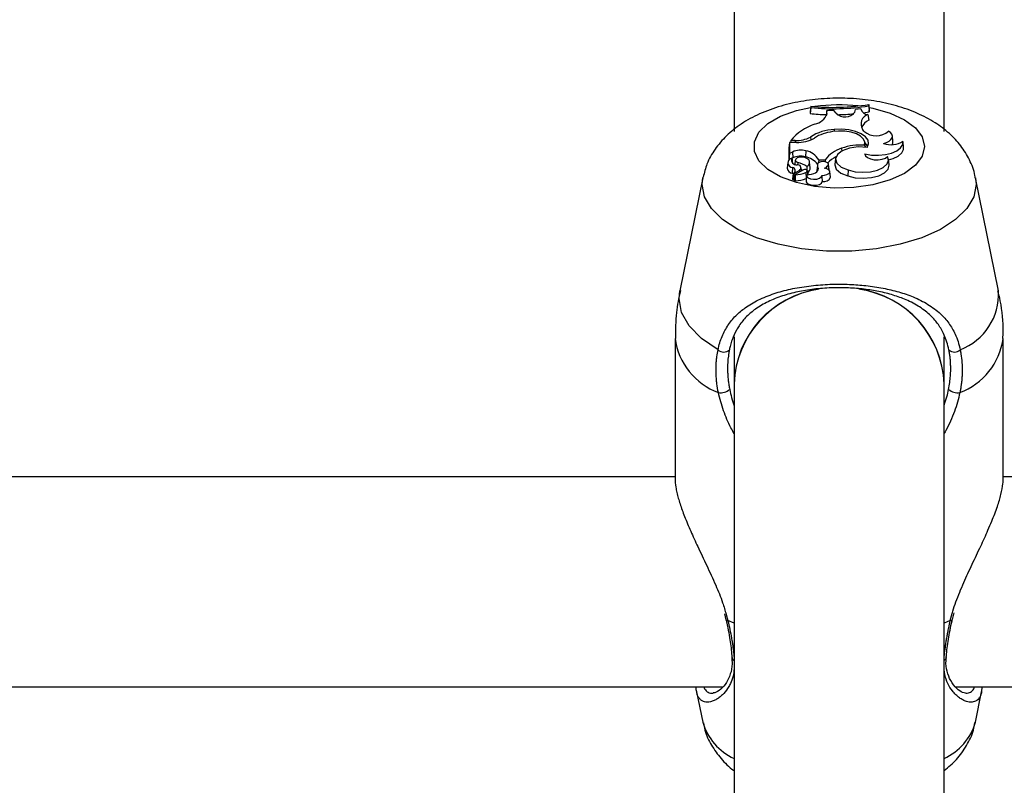
# Model space of a CAD drawing. Units: millimetres. Extents: x 0 to 42, y 0 to 29.8.
# Drawn here: x 13.7 to 13.9, y 22.9 to 23 of the extents above; entities that cross this region are included whole.
import ezdxf

# ---------------------------------------------------------------- set-up
doc = ezdxf.new("R2010")
doc.units = ezdxf.units.MM
doc.layers.add('LE_NORM', color=179, linetype='Continuous', lineweight=50)
doc.styles.add('SLDTEXTSTYLE0', font='TXT', dxfattribs={"width": 0.605})
doc.dimstyles.new('SLDDIMSTYLE3', dxfattribs={"dimtxt": 0.35, "dimasz": 0.3, "dimexe": 0, "dimexo": 0.0625, "dimgap": 0.08750000000000001, "dimtad": 1, "dimdec": 0, "dimlfac": 50, "dimrnd": 1e-09, "dimzin": 12, "dimdsep": 46, "dimtxsty": 'SLDTEXTSTYLE0', "dimsah": 1, "dimcen": 0.09, "dimadec": 0, "dimazin": 3, "dimtfac": 1, "dimtofl": 0, "dimtmove": 0, "dimatfit": 3, "dimfxl": 0, "dimfrac": 2, "dimtolj": 1, "dimtzin": 12, "dimarcsym": 0})

# ---------------------------------------------------------------- blocks, each defined once
blk = doc.blocks.new('_D_15')
at = {"layer": 'LE_NORM'}
for p, q in [((20.66001038404702, 24.07478724399725), (20.65992441043236, 28.61708518289791)), ((5.1203923052839, 22.21792955464908), (5.120271191860567, 28.61679105860759)), ((20.6599262853746, 28.51802518291565), (5.120273066802807, 28.51773105862533))]:
    blk.add_line(p, q, dxfattribs=at)
for points in [[(5.120273066802807, 28.51773105862533), (5.420274959483008, 28.41773673684506), (5.420271174015133, 28.61773673680923)], [(20.6599262853746, 28.51802518291565), (20.3599243926944, 28.61801950469593), (20.35992817816227, 28.41801950473175)]]:
    blk.add_solid(points, dxfattribs=at)
at = {"layer": 'LE_NORM', "insert": (12.56123699114795, 28.96904558199279), "char_height": 0.35, "attachment_point": 1, "rotation": 0.001084456664205305, "style": 'SLDTEXTSTYLE0'}
blk.add_mtext('777', dxfattribs=at)
blk = doc.blocks.new('_D_16')
at = {"layer": 'LE_NORM'}
for p, q in [((8.121385155439548, 22.22603827893067), (8.121385155439548, 27.89995170582937)), ((17.66204461820237, 24.07472986262915), (17.66204461820237, 27.89995170582937)), ((17.66204461820237, 27.80089170582937), (8.121385155439548, 27.80089170582937))]:
    blk.add_line(p, q, dxfattribs=at)
for points in [[(8.121385155439548, 27.80089170582937), (8.421385155439548, 27.70089170582937), (8.421385155439548, 27.90089170582937)], [(17.66204461820237, 27.80089170582937), (17.36204461820236, 27.90089170582937), (17.36204461820236, 27.70089170582937)]]:
    blk.add_solid(points, dxfattribs=at)
at = {"layer": 'LE_NORM', "insert": (12.56286074133877, 28.25206539146649), "char_height": 0.35, "attachment_point": 1, "style": 'SLDTEXTSTYLE0'}
blk.add_mtext('477', dxfattribs=at)

msp = doc.modelspace()

# ---------------------------------------------------------------- linework, layer by layer
at = {"color": 7, "linetype": 'Continuous', "lineweight": 25}
for p, q in [((13.83815265632518, 23.09314675610877), (13.83815265632518, 23.01968432300298)), ((13.87015265632518, 23.0196941177188), (13.87015265632519, 23.09312053393944)), ((13.84983169817458, 23.02352351806593), (13.84974420951105, 23.02270358684152)), ((13.84983169817458, 23.02352351806593), (13.84983169817458, 23.02331378412275)), ((13.85866092606712, 23.02357575547643), (13.85866092606712, 23.02378258427477)), ((13.85866092606712, 23.02378258427477), (13.85874841473064, 23.02296965287775)), ((13.85866092606712, 23.02357575547643), (13.85874841473064, 23.02267262203409)), ((13.84983169817458, 23.02331378412275), (13.84974420951105, 23.02240655599785)), ((13.84974420951105, 23.02270358684152), (13.84974420951105, 23.02240655599785)), ((13.85226526529905, 23.02286904246781), (13.85217879617641, 23.02204475253152)), ((13.85225964181738, 23.02243343184786), (13.85226526529905, 23.02286904246781)), ((13.85335348732661, 23.02285437025857), (13.85226526529905, 23.02286904246781)), ((13.85367956516623, 23.02244301978618), (13.85335348732661, 23.02285437025857)), ((13.85655706725132, 23.02263470236628), (13.8566635540407, 23.02302200537828)), ((13.85743891000124, 23.02310927540158), (13.8566635540407, 23.02302200537828)), ((13.85743891000124, 23.02310927540158), (13.85744983284642, 23.02301060758569)), ((13.85783605111471, 23.02253369301438), (13.85874841473064, 23.02267262203409)), ((13.85852575693172, 23.02225506983213), (13.85866743824683, 23.02139780115536)), ((13.85874841473064, 23.02267262203409), (13.85874841473064, 23.02296965287775)), ((13.85339462328976, 23.01996363198812), (13.85339937196038, 23.01967925901974)), ((13.85793058443422, 23.01970867187991), (13.85770128266937, 23.02002960984438)), ((13.8623450262022, 23.01814367706471), (13.86225764256187, 23.01901413190811)), ((13.84659214934673, 23.01801088926319), (13.8465046606832, 23.01718108145458)), ((13.84766473502037, 23.01801088926321), (13.84659214934673, 23.01801088926319)), ((13.84659214934673, 23.01801088926319), (13.84659214934672, 23.01630280357339)), ((13.84677833740361, 23.01829294211542), (13.84673970165241, 23.01801088926319)), ((13.84744625297567, 23.01829294211542), (13.84677833740361, 23.01829294211542)), ((13.84979784259784, 23.01881474009107), (13.84982877738587, 23.01842349210752)), ((13.85802204081726, 23.01757958538268), (13.85804582008869, 23.01726734645692)), ((13.85814406798166, 23.01728856812627), (13.85807392630107, 23.01798727059922)), ((13.86397669116958, 23.0172314771781), (13.86388930752925, 23.01810193202149)), ((13.8465046606832, 23.01718108145458), (13.84650466068319, 23.0153805921134)), ((13.84659214934672, 23.01630280357339), (13.84655341919397, 23.01586966434968)), ((13.84705053554484, 23.01653498542474), (13.84659214934672, 23.01630280357339)), ((13.84705053554484, 23.01653498542474), (13.84711783408486, 23.0156349575296)), ((13.84907516388351, 23.01672915695917), (13.84903001969849, 23.0158199923534)), ((13.85453289663152, 23.01711299254085), (13.85456122920417, 23.01664103250259)), ((13.8580715769303, 23.01625264789607), (13.85808261742073, 23.01613690148325)), ((13.84631662703152, 23.01495861669942), (13.84622924339119, 23.01408816185602)), ((13.84695171599841, 23.01558683457029), (13.84696938749481, 23.01552214173799)), ((13.84711783408486, 23.0156349575296), (13.8469603591315, 23.0155551932907)), ((13.84702991777298, 23.0149259860906), (13.84698789388956, 23.01534459869042)), ((13.84747265330697, 23.01532360022415), (13.84740862359752, 23.01468578094236)), ((13.84784435997251, 23.01492684229902), (13.84782446239828, 23.01454693421754)), ((13.84974599262752, 23.01412697917721), (13.84965860898719, 23.01499743402061)), ((13.85084231424092, 23.01455349181201), (13.85075493060059, 23.01368303696861)), ((13.85104320081844, 23.01536885528095), (13.85100531325565, 23.01489440415611)), ((13.85104320081844, 23.01536885528095), (13.85201944262103, 23.01536885528095)), ((13.85201944262103, 23.01536885528095), (13.852041670371, 23.01505369264361)), ((13.85246360584763, 23.01451583837665), (13.85252520508224, 23.01385500830915)), ((13.85262356981332, 23.01383289826093), (13.85253618617299, 23.01470335310433)), ((13.85360319071127, 23.01552439353117), (13.85351580707094, 23.01465393868777)), ((13.86176645429803, 23.01458725468931), (13.8616790706577, 23.01545770953271)), ((13.8470661962851, 23.01420065853888), (13.84700883796544, 23.0132956178403)), ((13.84714382638497, 23.01321580156648), (13.84700883796544, 23.0132956178403)), ((13.84714757072467, 23.01325310006553), (13.84706018708434, 23.01238264522213)), ((13.84809941587658, 23.01375073403855), (13.84718275546587, 23.0132427713286)), ((13.84741718772966, 23.01309453824994), (13.84732980408933, 23.01222408340654)), ((13.84873770525748, 23.01383384290982), (13.8474306149849, 23.01310879777159)), ((13.84841798769471, 23.01365649504842), (13.84837109312936, 23.01412362598253)), ((13.84923376183406, 23.01431731070123), (13.849230127939, 23.01381295951788)), ((13.84938213277, 23.01308120544711), (13.84931897330836, 23.01371035592749)), ((13.85093732367674, 23.01408959737156), (13.85090935220363, 23.01380127467742)), ((13.85283850656373, 23.01269304325988), (13.8527511229234, 23.01356349810328)), ((13.85551131052907, 23.01380340286113), (13.85546388675862, 23.0128948909934)), ((13.83337878027513, 23.01261402927699), (13.82987950378096, 22.99538256085075)), ((13.84734713072815, 23.0123966792909), (13.84724272481668, 23.01233882328544)), ((13.84919352653941, 23.01298025242181), (13.84910614289908, 23.0121097975784)), ((13.85150565685498, 23.01287502557558), (13.85149509329162, 23.01298025242181)), ((13.87842580886934, 22.99538256085075), (13.87492653237516, 23.01261402927698)), ((13.82915265632832, 22.98814548851936), (13.82915265632832, 22.96675543721914)), ((13.83815265632518, 22.98837340349505), (13.83815265632518, 22.98122618967594)), ((13.87015265632518, 22.98122618967593), (13.87015265632518, 22.98840083287027)), ((13.879152656322, 22.96673006149578), (13.879152656322, 22.98814548851936)), ((13.83815265632519, 22.98122618967598), (13.83815265632518, 22.82178385084551)), ((13.87015265632518, 22.82177721063487), (13.87015265632519, 22.98122618967598)), ((13.82915265632832, 22.96705956852222), (13.67477951014913, 22.96705956852222)), ((14.03356061685872, 22.96705956852221), (13.879152656322, 22.96705956852222)), ((13.83666686773827, 22.9461455382754), (13.83690264671312, 22.94527532730542)), ((13.87143051192981, 22.94528053753516), (13.87165395066107, 22.94630055509235)), ((13.8713854461424, 22.9452774290837), (13.87138671932618, 22.94529073909772)), ((13.67592916748686, 22.93505956852222), (13.83643078377477, 22.93505956852222)), ((13.8718698575233, 22.93505956852222), (14.03240212935047, 22.93505956852221)), ((13.83244094836654, 22.93426492810356), (13.83337878031185, 22.9296467673334)), ((13.87492653233848, 22.9296467673334), (13.87586392017353, 22.93426274117386))]:
    msp.add_line(p, q, dxfattribs=at)
at = {"color": 8, "linetype": 'Continuous', "lineweight": 25}
for p, q in [((13.85225964181738, 23.02243343184786), (13.85223464210367, 23.02218414154508)), ((13.84744625297567, 23.01829294211542), (13.84744625297552, 23.0180108892632)), ((13.84809941587658, 23.01375073403855), (13.84811830406593, 23.01349026004338)), ((13.84908845110835, 23.01343380846572), (13.84914839242292, 23.01253065785067)), ((13.84931939744652, 23.01370168137306), (13.8493804009547, 23.01309342714891)), ((13.83693656227042, 22.94607821263988), (13.83721966613725, 22.94513019969963)), ((13.87108564651303, 22.94513019969963), (13.87137377885068, 22.94620401913593)), ((13.83815265632519, 22.94473099918993), (13.83721966613725, 22.94513019969963)), ((13.87108564651303, 22.94513019969963), (13.87015265632519, 22.94473099918996))]:
    msp.add_line(p, q, dxfattribs=at)
at = {"color": 8, "linetype": 'Continuous', "lineweight": 25, "flags": 128}
for points in [[(13.86715004988546, 23.01737546543958), (13.86679970345992, 23.01591115022328), (13.86576755144978, 23.01452577661932), (13.86410923743706, 23.01329403047728), (13.86191416155944, 23.01228231555048), (13.85930066092565, 23.01154517365253), (13.85640963003133, 23.01112234429393), (13.85339692510032, 23.01103662231485), (13.85042496183526, 23.01129262900937), (13.84765395954502, 23.01187656299033), (13.84523330368032, 23.01275694422567), (13.8432934924254, 23.01388631113511), (13.8419391015071, 23.01520377925623), (13.84124314649041, 23.01663832354162), (13.84124314649041, 23.01811260733753), (13.8419391015071, 23.01954715162292), (13.8432934924254, 23.02086461974405), (13.84523330368032, 23.02199398665348), (13.84765395954501, 23.02287436788882), (13.84976943991537, 23.02335308842847)], [(13.8587954096714, 23.02330613994151), (13.85930066092564, 23.02320575722662), (13.86191416155944, 23.02246861532867), (13.86410923743706, 23.02145690040188), (13.86576755144978, 23.02022515425983), (13.86679970345992, 23.01883978065587), (13.86715004988546, 23.01737546543958)], [(13.87492876698083, 23.01260296402333), (13.87502851191187, 23.01160720950631), (13.87467306079978, 23.00973325257198), (13.87361881192482, 23.00792311099349), (13.871901666468, 23.00623842697127), (13.86958009975835, 23.00473657039913), (13.86673316996577, 23.00346868520136), (13.86345782586982, 23.00247794768771), (13.85986560538534, 23.00179809623596), (13.85607883727255, 23.00145228237189), (13.8522264753778, 23.00145228237189), (13.84843970726501, 23.00179809623596), (13.84484748678053, 23.00247794768771), (13.84157214268458, 23.00346868520136), (13.83872521289199, 23.00473657039912), (13.83640364618235, 23.00623842697127), (13.83468650072552, 23.00792311099349), (13.83363225185057, 23.00973325257198), (13.83327680073848, 23.01160720950631), (13.83339072640155, 23.01267121460332)], [(13.83570799927849, 22.98640836077875), (13.83316897380601, 22.98813050729667), (13.83129557221342, 22.99004537930061), (13.83014722071606, 22.99209223509132), (13.82976034619843, 22.99420614630878), (13.82987950378096, 22.99538256085075)], [(13.83721966613725, 22.94513019969963), (13.83704262553879, 22.9451671788676), (13.83694045615481, 22.94523241352296), (13.83691936191486, 22.94528079592471)], [(13.87108564651303, 22.94513019969963), (13.87126268711149, 22.9451671788676), (13.87136485649547, 22.94523241352295), (13.8713854461424, 22.9452774290837)]]:
    msp.add_lwpolyline(points, dxfattribs=at)
at = {"color": 7, "linetype": 'Continuous', "lineweight": 25, "flags": 128}
for points in [[(13.85802204081726, 23.01757958538268), (13.8580649585456, 23.01805274245848), (13.85785950898694, 23.01851560693179), (13.85741927288536, 23.01893758227078), (13.85677335097911, 23.01929077482059), (13.855964440367, 23.01955183764551), (13.85504601212037, 23.01970351382159), (13.85407877670779, 23.01973577716358), (13.85312667087701, 23.01964649498164)], [(13.85844290301779, 23.01725626867537), (13.85864759418465, 23.01780014747443), (13.85855576358445, 23.01835131988463), (13.85817372857961, 23.01887186874261), (13.85752777075356, 23.01932598359104), (13.85666232790462, 23.01968242421076), (13.85563693700757, 23.01991666974958), (13.85452213844763, 23.02001260560125), (13.85339462328976, 23.01996363198812)], [(13.86092626462699, 23.01784373890566), (13.86138626160188, 23.01800286070231), (13.86176509944971, 23.01820674167731), (13.86204491345728, 23.01844576749259), (13.86221250854121, 23.01870866649813), (13.86225998148348, 23.01898304126491), (13.86218509362049, 23.01925595320576), (13.8619913764109, 23.01951453271545), (13.86168796490393, 23.01974658605779)], [(13.8580715769303, 23.01625264789607), (13.8590834421749, 23.01608196349681), (13.86015165420243, 23.01604789075956), (13.86120035931197, 23.0161528491883), (13.86215508898817, 23.01638938568843), (13.86294804790816, 23.01674070381089), (13.86352292808509, 23.01718185646732), (13.86383890729652, 23.01768151742213), (13.86387354786904, 23.01820420576735)], [(13.85850991318942, 23.01736765719612), (13.85845663813092, 23.017499463375), (13.8580723204493, 23.01800182573115)], [(13.8622170859596, 23.01767466665952), (13.86232415278469, 23.01790420664244), (13.8623450262022, 23.01814367706471)], [(13.85844290301779, 23.01725626867537), (13.85706922376384, 23.017308722311), (13.85574529916546, 23.0171222180709), (13.85463969998534, 23.0167205028981), (13.85389319836206, 23.016154725803), (13.85360084377814, 23.01549692523594), (13.8537998607366, 23.01483085667924), (13.85446490909304, 23.01424132834989), (13.85551131052907, 23.01380340286113)], [(13.8580715769303, 23.01625264789607), (13.85816327688448, 23.01595316432013), (13.85845630197766, 23.01568632147504), (13.85891633591056, 23.01548336944533), (13.85948950390421, 23.01536807603369), (13.86010868199934, 23.01535394330296), (13.8607013579732, 23.01544262634353), (13.86119812327827, 23.01562373944498), (13.86154080150821, 23.01587607237126)], [(13.86169143236129, 23.01533457086826), (13.86238993090518, 23.01554773892538), (13.86317074301748, 23.01593668580089), (13.86370844675298, 23.01641394886957), (13.86396335528856, 23.01694430231148), (13.86397669116958, 23.0172314771781)], [(13.84922642572005, 23.01557939128715), (13.84891905602232, 23.01571317634625), (13.84852581245127, 23.01577267137827), (13.84811746592347, 23.01574716923309), (13.84776750539123, 23.01564125945858), (13.84753891224687, 23.0154740023328), (13.84747282574233, 23.01527549864052), (13.84758113927612, 23.01508147252137), (13.84784435997251, 23.01492684229902)], [(13.85246360584763, 23.01451583837665), (13.852536978278, 23.01467417691397), (13.85247824641931, 23.01483396639732), (13.85229669623852, 23.0149699428576), (13.85202103224144, 23.01506060735124), (13.85169483906555, 23.01509162511152), (13.8513696904073, 23.01505809198756), (13.85109699481674, 23.01496530982895), (13.850919867603, 23.01482794822181)], [(13.85351580707094, 23.01465393868777), (13.85351251595741, 23.0146117022344), (13.85372272380225, 23.01393633688669), (13.85440155398607, 23.01333910375726), (13.85546388675862, 23.0128948909934)], [(13.85546388675862, 23.0128948909934), (13.85659128515848, 23.0126240868104), (13.85783501292328, 23.01253745454686), (13.85907241016928, 23.012643538117), (13.86018144134607, 23.01293187526476), (13.86105273072125, 23.01337402938043), (13.86160034931864, 23.01392639399806), (13.86177028947243, 23.01453449338615), (13.86176645429803, 23.01458725468931)], [(13.85551131052907, 23.01380340286113), (13.85658309629265, 23.01354268171922), (13.85776608633175, 23.01345249341562), (13.85894951992061, 23.01354128208058), (13.8600225948049, 23.0138007346289), (13.86088484137028, 23.01420655909565), (13.86145552938894, 23.01472075903878), (13.86168122661121, 23.01529519106146), (13.86154080150821, 23.01587607237126)], [(13.8474306149849, 23.01310879777159), (13.84742295812498, 23.01310407266256), (13.84741835641178, 23.01309848116378), (13.84741718720207, 23.01309248179793), (13.84741954637516, 23.0130865665342), (13.84742524047052, 23.01308122044512), (13.84743380255221, 23.01307688192891), (13.84744453049928, 23.01307390675922), (13.84745654458212, 23.01307253891049)], [(13.84858311275625, 23.01374809019344), (13.84841281549991, 23.01381975500724), (13.84840113580786, 23.01382436178492)], [(13.84922065920966, 23.01307713274815), (13.84921628338787, 23.01283806582768), (13.84941541689647, 23.01261967687994), (13.84978213369473, 23.01246136585469), (13.85025027373389, 23.01239169393374), (13.85073537901269, 23.01242323075587), (13.85114993079993, 23.01255028670527), (13.85141913904894, 23.01274993938557), (13.85149443540681, 23.01298616909131)], [(13.84922065920966, 23.01307713274815), (13.8496006945227, 23.01309852118235), (13.84996221870721, 23.01315962408687), (13.85028805914612, 23.01325753903684), (13.85056273822185, 23.01338761501302), (13.85077320851244, 23.01354367332801), (13.85090947255201, 23.0137183011176), (13.8509650577164, 23.01390320345636), (13.85093732367674, 23.01408959737156)], [(13.85075493060059, 23.01368303696861), (13.85075113245292, 23.01358738568671), (13.85075475045064, 23.01352654867205)], [(13.85149443540681, 23.01298616909131), (13.85191724948788, 23.01300227396444), (13.8522983321202, 23.01309319070021), (13.85258430547441, 23.01324618469044), (13.85273511357418, 23.01343982623351), (13.8527296328932, 23.01364699216935), (13.85256863110448, 23.0138386649909), (13.85227465955326, 23.01398799729476), (13.8518888945146, 23.01407407226774)], [(13.85262390436946, 23.0137923442916), (13.8526245752633, 23.01380407439193), (13.85262356981332, 23.01383289826093)], [(13.84910614289908, 23.0121097975784), (13.84911760720135, 23.01199281706223), (13.84930057277103, 23.01175338208586), (13.84966942479792, 23.01157214042946), (13.85015847184152, 23.01148137068886), (13.85068061608912, 23.01149723868278), (13.85114286521515, 23.01161691836907), (13.85146289403571, 23.01181909515431), (13.85158370637702, 23.01206776195898), (13.85158370637702, 23.01206776195898)]]:
    msp.add_lwpolyline(points, dxfattribs=at)
at = {"color": 7, "linetype": 'Continuous', "lineweight": 25}
for centre, radius, start, end in [((13.85325403548321, 23.05747080225954), 0.03411935662898869, 264.243274032829, 279.1180941344319), ((13.85325385331307, 23.05689363687879), 0.03375377989069651, 264.1810214332674, 279.2180188263937), ((13.85323823452143, 23.05616358664959), 0.03393737363432195, 264.0906372973386, 268.246050940316), ((13.8501462348899, 23.02295979183592), 0.002177967786297801, 277.0596173845279, 346.0145888887217), ((13.85503071598943, 23.02385389874787), 0.00195350658856911, 226.2388124802217, 321.3833547326667), ((13.8532763573618, 23.0563461775598), 0.03412022211273279, 271.0797989354954, 275.2768481553776), ((13.85858360588166, 23.0234472005003), 0.001193533422662014, 196.4471010990912, 267.2218626348832), ((13.85899398762731, 23.02081614971756), 0.001513185738897475, 108.025107285436, 211.3182130593398), ((13.85332987663674, 23.01267649563006), 0.008629434364198725, 109.7495409048146, 139.3944635954521), ((13.85951189774976, 23.01950650945224), 0.002071254730443976, 114.0607051738211, 159.2994754993074), ((13.85351558414633, 23.01338036539775), 0.006584377763212261, 91.0526334769071, 124.3766474680992), ((13.85387063502391, 23.01318153601231), 0.00650762453795369, 96.56451612279025, 122.3502344208522), ((13.85978788882816, 23.02184701399778), 0.002832328834162202, 229.0233290152959, 312.1329279405464), ((13.84757527366298, 23.02327134343385), 0.004980072893555391, 268.5154498320686, 296.5060590595097), ((13.84784294553466, 23.02316947914444), 0.005161667225829275, 268.0214261106327, 299.5481832902273), ((13.85730163977481, 23.00968761924931), 0.007924778048134113, 84.78433337361766, 110.4492758386901), ((13.86203912829914, 23.02097379911903), 0.003322008803740037, 250.4276318729522, 303.5182039697756), ((13.84829304351118, 23.01423183839681), 0.002616928023221622, 72.61027543611087, 118.346093532963), ((13.84858669175348, 23.01391865817693), 0.002852631842131407, 30.55542569081883, 80.14033268283377), ((13.85598750301185, 23.01233365587161), 0.004995792101321485, 106.927794547459, 142.587352484553), ((13.84705741161972, 23.01489774835298), 0.0006971451636981091, 98.72035993572563, 270.7219982262115), ((13.84655492487354, 23.01542479960169), 6.693870966914076e-05, 221.3317135093995, 299.320830858429), ((13.84764884887196, 23.01531651302325), 0.0007477084874334573, 158.8056064012286, 276.683357879853), ((13.84829223403904, 23.01347144670859), 0.002461705572369322, 72.56010973585278, 118.4940564388879), ((13.84787491340609, 23.01414343845627), 0.0004523473432535395, 299.7558728156155, 107.9016750204906), ((13.84688843106642, 23.01085953461318), 0.004178132583434962, 55.8518490573593, 76.77395899485626), ((13.84834886308873, 23.01268481549906), 0.003208318599358355, 38.36331512622316, 77.74226904020803), ((13.84895568496685, 23.01494675593415), 0.0006881337408654569, 293.8349249011316, 66.83115560364057), ((13.85164742106899, 23.01447576725086), 0.0008083102635538719, 154.1701407762412, 208.5385256253396), ((13.85152426733743, 23.01514314607665), 0.001129544946970399, 288.8328814083272, 326.264265035732), ((13.85572861647945, 23.01167737461326), 0.004609756243010034, 116.4626432396721, 135.8236138502257), ((13.84713940682664, 23.01420375369145), 0.0009174742239695723, 187.2378839028363, 261.8182660206455), ((13.84696542265965, 23.0137165550003), 0.0004944811014026396, 291.960875765977, 78.24093088265401), ((13.84716942315083, 23.01325649491958), 1.913341510953867e-05, 175.6273024529821, 314.1714601331395), ((13.84729793680642, 23.01765540602795), 0.004585610912711104, 271.982150091274, 292.9833511470882), ((13.84895697992341, 23.01345274960459), 0.0004396742958292678, 34.48379466980568, 119.9153972235302), ((13.848993344056, 23.01374929643021), 0.0003295117708696341, 286.775966587213, 351.6915670904751), ((13.84897672944337, 23.01412246128895), 0.000769276450838041, 298.6346215742213, 0.3364946601921832), ((13.84717393892398, 23.01245438577409), 0.0001344848981014849, 212.2386451686097, 300.7622425444616), ((13.84743125416696, 23.01226158734862), 0.0001081603620747389, 200.2882842248928, 285.1261649945908), ((13.84730092627086, 23.01688577483793), 0.004731257886890584, 271.920430640087, 292.9848807981485), ((13.85188509317456, 23.01303463862108), 0.001012760821442272, 252.6871309118799, 340.2880720818027), ((13.853235180109, 22.98069023624782), 0.01509204326016642, 98.10351104850389, 177.9648661885267), ((13.85313786392963, 22.98077776891738), 0.01499191542549418, 97.79742956098862, 178.2859795600511), ((13.8550719218912, 22.98069155983754), 0.01509020808777148, 2.030352732925762, 82.03070981853926), ((13.85496977364188, 22.98060004879152), 0.01519578819877537, 2.361535256128781, 81.55334752145588), ((13.83656955198302, 22.98731955828205), 0.001254015132570012, 226.604114444132, 313.7051455908717), ((13.87173576066732, 22.98731955828208), 0.001254015132588103, 226.2948544101445, 313.3958855550301), ((13.83610955476426, 22.98186980491776), 0.002026843791786546, 260.0814226431381, 312.4299046753901), ((13.87219575788605, 22.98186980491775), 0.002026843791767282, 227.570095324242, 279.9185773570167)]:
    msp.add_arc(centre, radius, start, end, dxfattribs=at)
at = {"color": 8, "linetype": 'Continuous', "lineweight": 25}
for centre, radius, start, end in [((13.85415651236017, 22.99753300148926), 0.0261925793100669, 83.61958935972402, 98.08521399638687), ((13.86938313044205, 22.99487570755875), 0.009056872164213583, 290.7866322934484, 3.20814228497864), ((13.83944625899229, 22.98959268580949), 0.01039483697805819, 188.002869865148, 249.2321543386592), ((13.86885905365804, 22.98959268580949), 0.01039483697804193, 290.7678456612717, 351.9971301349008), ((13.83837881477242, 22.93955974391922), 0.0005448379967597043, 186.1112270165202, 245.474825728647), ((13.86992556200932, 22.93956085010571), 0.0005462329953342841, 294.5663197811765, 353.2610150546975), ((13.84194318730039, 22.93219433803068), 0.008935277473203669, 196.5656496247158, 244.8986444882666), ((13.86636212534992, 22.9321943380307), 0.00893527747321813, 295.1013555120941, 343.434350375171)]:
    msp.add_arc(centre, radius, start, end, dxfattribs=at)
at = {"color": 7, "linetype": 'Continuous', "lineweight": 25}
for points, knots in [([(13.87489339771019, 23.01258471555248), (13.87488006166348, 23.01271347609666), (13.8747789674811, 23.01368954810881), (13.87404056026998, 23.01539062757787), (13.87273648714098, 23.01755506912021), (13.87094981787299, 23.01945185283887), (13.86873925054361, 23.02111386499406), (13.86605453963944, 23.02252681560338), (13.86293453892159, 23.023637399263), (13.85950007101754, 23.02439032053525), (13.85591470681788, 23.02476277433139), (13.85229212887119, 23.02475751837082), (13.84871074944964, 23.02437503583877), (13.84523272488054, 23.02360117423387), (13.84203080994137, 23.02243828824291), (13.83924594224536, 23.02091755163914), (13.83696762641129, 23.01911415875454), (13.83521249002045, 23.01705061597092), (13.83398256941478, 23.01491265891576), (13.83360934226911, 23.01339780504581), (13.83344331379533, 23.01272392888503)], [0, 0, 0, 0, 0.007709213796778635, 0.05843985725959232, 0.1088269227326525, 0.1608345257514981, 0.2163946583225872, 0.2768298752112683, 0.3412885291444105, 0.406325756720998, 0.4705142102029717, 0.5342359795041942, 0.5983064802699326, 0.6634120273559402, 0.7307120053945753, 0.7939766311096994, 0.8527689068745414, 0.9070786125053467, 0.9586643245917645, 1, 1, 1, 1]), ([(13.84655341919397, 23.01586966434968), (13.84655340580095, 23.01586952129577), (13.8465533388264, 23.01586880592535), (13.84655305598507, 23.01586586647368), (13.84655192313722, 23.0158542955255), (13.84654738852104, 23.01580853827874), (13.84653141897363, 23.01564828507369), (13.84651631216351, 23.01549715483863), (13.84650466068319, 23.0153805921134)], [0, 0, 0, 0, 0.0008304695225823441, 0.004152933155254455, 0.01744181870479359, 0.07059000415492026, 0.2831708232761242, 1, 1, 1, 1]), ([(13.84655341919404, 23.01586966434971), (13.84655421973409, 23.01585732474706), (13.8465596695505, 23.01577332074291), (13.84656861638056, 23.01564770222726), (13.84657911597231, 23.01549223459689), (13.84658484180951, 23.01540836908001), (13.84658770472808, 23.0153664363219)], [0, 0, 0, 0, 0.07344655783183326, 0.50000029364723, 0.7500001487709625, 1, 1, 1, 1]), ([(13.84696938749481, 23.01552214173799), (13.84696948450957, 23.01552137209874), (13.84696996959998, 23.01551752377067), (13.84697187393564, 23.015501169821), (13.84697624073787, 23.01546020086217), (13.84698268247632, 23.01539680865413), (13.84699766605842, 23.01524584665348), (13.84701260969511, 23.01509151576953), (13.84702492627823, 23.01496248147093), (13.84702764560836, 23.0149339924938)], [0, 0, 0, 0, 0.004053430087806699, 0.02026784461379983, 0.08512712495129181, 0.2148377995316622, 0.3445555334986202, 0.8552869847868237, 1, 1, 1, 1]), ([(13.84718275546587, 23.0132427713286), (13.84718356349743, 23.01322988808708), (13.84718760365798, 23.01316547183528), (13.84719840755205, 23.0129981501805), (13.84721547940945, 23.01274097554448), (13.84723147709604, 23.01250410229725), (13.84724059819323, 23.01237007283659), (13.84724272481668, 23.01233882328544)], [0, 0, 0, 0, 0.04267594412630394, 0.2133798670611892, 0.5547876920973003, 0.8961968158400334, 1, 1, 1, 1]), ([(13.84745654458212, 23.01307253891049), (13.84745657020102, 23.013048448233), (13.84745669829555, 23.01292799481753), (13.84745748305064, 23.01262286418451), (13.84745868696583, 23.01234184496366), (13.84745947811367, 23.0121571743573)], [0, 0, 0, 0, 0.07894671885128252, 0.3947336861888499, 1, 1, 1, 1]), ([(13.85150546396271, 23.0128750072364), (13.85151708914594, 23.01275884525538), (13.85154404948179, 23.01248945027387), (13.85156932790398, 23.01222065426265), (13.85158370637702, 23.01206776195898)], [0, 0, 0, 0, 0.4311957868315308, 1, 1, 1, 1]), ([(13.82996488222214, 22.99541546276792), (13.82973007242537, 22.99431001786299), (13.82922167884059, 22.99191658664459), (13.82921090447224, 22.98946591516125), (13.82920510642011, 22.98814712592466)], [0, 0, 0, 0, 0.4618661678826443, 1, 1, 1, 1]), ([(13.83570799927849, 22.98640836077875), (13.83579055991829, 22.98675850690287), (13.83604080546666, 22.98781981782589), (13.83657762190094, 22.98908176112974), (13.83709930642238, 22.98994683160339), (13.83748596958231, 22.99051280285837), (13.8379032804017, 22.99105483006764), (13.83877814293561, 22.99198486711794), (13.83982325979412, 22.99282873088198), (13.84104414778152, 22.99358797011525), (13.84213420709239, 22.99414719702073), (13.84330970243059, 22.99464475951043), (13.84453543303025, 22.99507068257583), (13.84579740427572, 22.99543011372712), (13.84709194140012, 22.99572990108594), (13.84845184916199, 22.99597878520744), (13.84985642375156, 22.99617243090168), (13.85129032896131, 22.99631012395347), (13.85275158207591, 22.99639262343943), (13.85424593764652, 22.9964185120955), (13.8556698660547, 22.99638697471363), (13.85700203201498, 22.99630869021011), (13.85827256438718, 22.99619066572918), (13.85956076553998, 22.99602290656047), (13.86083834029454, 22.99580349349279), (13.8620638010768, 22.99553888393205), (13.86323697534707, 22.99522957700999), (13.86436873510551, 22.99487033030679), (13.86549657573901, 22.99444268859899), (13.86660533260866, 22.99393760102274), (13.8676866469796, 22.9933394322567), (13.86869582785357, 22.99265714667651), (13.86978764781455, 22.99174340359916), (13.87089040151679, 22.99051306586447), (13.87174173046927, 22.98906179085508), (13.87229525744602, 22.98766521690331), (13.8724961182638, 22.98682943409814), (13.87259731337185, 22.98640836077875)], [0, 0, 0, 0, 0.02290558492834109, 0.06942800678856902, 0.09305563637109947, 0.09538018181793134, 0.1193232853618089, 0.1434141043101919, 0.1906217656612699, 0.2193471143148892, 0.24822839409949, 0.2775947401811112, 0.3071344251653735, 0.3344264215843467, 0.3618798187090773, 0.3898758201869716, 0.418076835260775, 0.4455583872000684, 0.4732593922676173, 0.5016765145190566, 0.5303487510908702, 0.5540916236927516, 0.5779774860769409, 0.6041395086482474, 0.6304752101700454, 0.6559142035801118, 0.6814911391938061, 0.707469552571577, 0.7335745690939077, 0.7628641278288438, 0.7923184685719455, 0.8222904586997392, 0.8524532025266925, 0.8985405603868921, 0.9452016899591016, 0.9723922218030034, 1, 1, 1, 1]), ([(13.87086930225196, 22.98641302435154), (13.87077693506585, 22.98680543366045), (13.8705907500563, 22.98759641511174), (13.87019986212234, 22.98861060451321), (13.869618083355, 22.98977004818014), (13.86893300381515, 22.99073740758285), (13.86808965960947, 22.99163435724829), (13.86732453818949, 22.9923014867155), (13.86642183139527, 22.99294182704611), (13.86543296287666, 22.99351620598856), (13.86441971004971, 22.99399888538017), (13.86340205681739, 22.9944025209452), (13.86239101108789, 22.99474001394623), (13.86132169392653, 22.99503688239442), (13.8598700309344, 22.99536585839648), (13.85835327582484, 22.99560898106859), (13.85679936844742, 22.99576592322921), (13.85556928548028, 22.99584331257748), (13.85428778500642, 22.99587421145107), (13.85295849888998, 22.99585316024132), (13.85161950861935, 22.9957770577657), (13.8503074154556, 22.99564625346901), (13.84904143603077, 22.99546433192623), (13.84782348689563, 22.99523337277549), (13.84664013697675, 22.99494922717404), (13.84548926600639, 22.99460772815972), (13.84438356783367, 22.99420754695619), (13.84332509107491, 22.99374306687725), (13.84232717321532, 22.99321294833429), (13.84120340402193, 22.99248764336134), (13.84024819026452, 22.99168590079165), (13.83945154156547, 22.99080795281872), (13.83893909494963, 22.9901193956678), (13.83837138823088, 22.98918953212783), (13.83792498549185, 22.98819285255413), (13.83760164718615, 22.98715721492261), (13.83748618991052, 22.98663847619892), (13.83743601039838, 22.98641302435154)], [0, 0, 0, 0, 0.02777114438665195, 0.0559784378009725, 0.07939902066253185, 0.1265533764388076, 0.1502650112593112, 0.1797171675248127, 0.2093498379971486, 0.2395066457850937, 0.2698391106379537, 0.2950970461036578, 0.3204708428110838, 0.3462326706878655, 0.3721425406382806, 0.4207244946515393, 0.445353566777149, 0.4703275639881765, 0.4971378510663005, 0.5241939785879199, 0.5520280960503118, 0.5801263929465318, 0.6069970692044063, 0.6340736997597792, 0.661748109030321, 0.689606928723344, 0.7183487518472554, 0.7472593428079787, 0.7766643256116554, 0.8062315882103236, 0.854097256890058, 0.87825657395493, 0.9026619986265675, 0.9228500055875156, 0.9635600334648265, 0.9841626287018447, 0.9999999999999999, 0.9999999999999999, 0.9999999999999999, 0.9999999999999999]), ([(13.87910013424155, 22.98814209493664), (13.87911612574706, 22.98846494402481), (13.87921074050502, 22.99037510115873), (13.87896269450547, 22.99283205236501), (13.87847534538629, 22.99488967350915), (13.87835373496504, 22.99540312098297)], [0, 0, 0, 0, 0.1324266197391305, 0.7835105059459057, 1, 1, 1, 1]), ([(13.83576043396303, 22.97987325528841), (13.83567708878576, 22.98032677363294), (13.83555195138187, 22.98100770215335), (13.8354578005731, 22.9819195035958), (13.8354122681625, 22.98260657892753), (13.8353959630989, 22.98329643013611), (13.83540867718755, 22.98398604730335), (13.83545232416426, 22.9846736148105), (13.83553751280694, 22.98548674578466), (13.83564331940124, 22.98605871459191), (13.83570799927849, 22.98640836077875)], [0, 0, 0, 0, 0.2047910050236058, 0.3074804751047737, 0.411487287703186, 0.5156808409272373, 0.6210008703464505, 0.7269316607850566, 0.8330725341266642, 1, 1, 1, 1]), ([(13.83743601039838, 22.98641302435154), (13.83740482758995, 22.98625232085673), (13.83734242291403, 22.98593071257252), (13.83720593488776, 22.98500277760201), (13.83714050227006, 22.98400963959397), (13.8371600764561, 22.98296199441144), (13.83719811784033, 22.98232142882813), (13.83726332068867, 22.98167529756159), (13.83735350109404, 22.98102465517993), (13.83743583776302, 22.98059086555073), (13.83747704138386, 22.9803737848305)], [0, 0, 0, 0, 0.08338166681633347, 0.1668677761526793, 0.4741707537906946, 0.578243168809388, 0.6825026530103964, 0.7879023299755499, 0.893860268049412, 1, 1, 1, 1]), ([(13.87082827126645, 22.9803737848305), (13.87089091943436, 22.98071584788166), (13.87101513110883, 22.98139405166286), (13.87111959971087, 22.98241048747585), (13.87115597575443, 22.98324918583883), (13.87115089233497, 22.98396144986646), (13.87112455370408, 22.9845491793034), (13.87106833832969, 22.98517711987271), (13.87098644370553, 22.98580017888611), (13.8709083754907, 22.98620860604826), (13.87086930225196, 22.98641302435154)], [0, 0, 0, 0, 0.1671236038449205, 0.331353707079266, 0.4959398919569523, 0.5783837945301314, 0.6832567005969731, 0.788330567563262, 0.8940591854688972, 0.9999999999999999, 0.9999999999999999, 0.9999999999999999, 0.9999999999999999]), ([(13.87259731337185, 22.98640836077875), (13.87263834777848, 22.9861948853309), (13.87276166410055, 22.98555335035469), (13.87288435916218, 22.9844484564008), (13.87291602747648, 22.98331586480891), (13.87288198184869, 22.98239115966015), (13.87282686880422, 22.98168853769031), (13.87274771733769, 22.98103323511162), (13.87265365388483, 22.98042763160765), (13.87258115004273, 22.98005811342689), (13.87254487868728, 22.97987325528842)], [0, 0, 0, 0, 0.1021983268429649, 0.3071257226126736, 0.5153218391507721, 0.6207307759858528, 0.7267291931034782, 0.8329204006118156, 0.9164154151882455, 0.9999999999999999, 0.9999999999999999, 0.9999999999999999, 0.9999999999999999]), ([(13.82916357835206, 22.96675567161941), (13.82918063746801, 22.96634120401051), (13.82920713336869, 22.96569746065151), (13.82941961604414, 22.96465656153896), (13.82970809273663, 22.96352635685832), (13.83010754577456, 22.9623045410998), (13.83060975895604, 22.9609775564691), (13.83119660676274, 22.95953831892095), (13.83188072935427, 22.95799787966817), (13.83264993025633, 22.95634143086166), (13.83329054351363, 22.95498620480612), (13.83397955826242, 22.95353055769051), (13.83467545291205, 22.95203861551711), (13.83551169234263, 22.95015472381244), (13.83635381680869, 22.94816155300497), (13.8367699935717, 22.9466737029807), (13.83693656227042, 22.94607821263988)], [0, 0, 0, 0, 0.09409729709275748, 0.1461501666290246, 0.1949973829483957, 0.2934854103058118, 0.3431658942208253, 0.3967542782624588, 0.5046973336735608, 0.559080989254203, 0.6221599749874391, 0.6855893681554941, 0.7501082808496772, 0.8150176633317491, 0.925963509149783, 1, 1, 1, 1]), ([(13.87137377885068, 22.94620401913593), (13.87140426770675, 22.94632022046643), (13.87156053525522, 22.94691579863463), (13.87194631029559, 22.94800675142343), (13.87250709374104, 22.94946839402278), (13.87312678684794, 22.9509166331181), (13.87376998053405, 22.95234007176664), (13.87442273464881, 22.95373634878088), (13.87508039963503, 22.95512449206312), (13.87570829186568, 22.95645425947666), (13.8762966896245, 22.95772385134478), (13.87686597583876, 22.95899124941004), (13.87739568715165, 22.96023104086237), (13.87787360297721, 22.96143431087952), (13.87837911668195, 22.96282781616495), (13.8788424640725, 22.96439107390795), (13.87913391106485, 22.96581262019808), (13.8791230091229, 22.96648417488922), (13.879119015074, 22.96673020649441)], [0, 0, 0, 0, 0.01455915475586103, 0.074621475353139, 0.1363989879695269, 0.1986376171243836, 0.2587349664580311, 0.3194621610410153, 0.3804971900254394, 0.4421639556721072, 0.4981414847196101, 0.5543854657209188, 0.6195752248178206, 0.6766698400108226, 0.7341380650279197, 0.8364291557187485, 0.9400739836785114, 1, 1, 1, 1]), ([(13.83691548966689, 22.9452772781427), (13.83695224172571, 22.94511668894359), (13.83722274251167, 22.94393472782421), (13.83760068239537, 22.94190579201895), (13.83775473143695, 22.9402754641691), (13.83782781095202, 22.93950205092723)], [0, 0, 0, 0, 0.07633269379652619, 0.5618203260412653, 0.9999999999999999, 0.9999999999999999, 0.9999999999999999, 0.9999999999999999]), ([(13.87047333020664, 22.93949271799939), (13.87047783026262, 22.93957886019504), (13.87052170310323, 22.94041869482029), (13.87079046915761, 22.94228534662602), (13.87112296002801, 22.94417596832088), (13.87137537440852, 22.94522199356759), (13.87138850551285, 22.94527640990721)], [0, 0, 0, 0, 0.05227121733030708, 0.509612947382075, 0.9744890780762624, 1, 1, 1, 1]), ([(13.8377814075259, 22.93952391589035), (13.8378138074793, 22.93919270051272), (13.83790885525818, 22.9382210544861), (13.83759849779455, 22.93690274995985), (13.83697800315026, 22.93558299799946), (13.83610003417242, 22.93459089490342), (13.83526062875228, 22.93410397061824), (13.83504312295155, 22.93410465214209), (13.83496837035914, 22.93410488636883)], [0, 0, 0, 0, 0.08744094407484307, 0.2565147985608658, 0.4410980584234979, 0.6478014049811673, 0.8789560649431785, 1, 1, 1, 1]), ([(13.87340477058186, 22.93408724611044), (13.87327064653579, 22.93409905353808), (13.87296767484089, 22.93412572523841), (13.87204125718808, 22.93473196832076), (13.87115101615978, 22.93583207604976), (13.87059293904407, 22.93732217737002), (13.87036531322181, 22.93854555472618), (13.87048686632377, 22.93935253798949), (13.87051102782736, 22.93951294466522)], [0, 0, 0, 0, 0.1726839921217477, 0.390074437129569, 0.6150723138077647, 0.7970063665389565, 0.9596502983179344, 1, 1, 1, 1]), ([(13.83245265045347, 22.93426730009001), (13.83243036016334, 22.93436099597924), (13.83237554913222, 22.93459139084046), (13.83237039249037, 22.93488522778965), (13.83236733292716, 22.93505956852222)], [0, 0, 0, 0, 0.406675256298635, 1, 1, 1, 1]), ([(13.8758381867436, 22.93430295417059), (13.87586727319617, 22.93438210440846), (13.87594640901191, 22.93459744928857), (13.87592646339839, 22.93488053271061), (13.87591384881616, 22.93505956852222)], [0, 0, 0, 0, 0.3675510550271449, 0.9999999999999999, 0.9999999999999999, 0.9999999999999999, 0.9999999999999999]), ([(13.83485018292364, 22.93407215244973), (13.83488907075977, 22.93406538466341), (13.8349292675209, 22.9340583890803), (13.83497486084634, 22.93406674097448), (13.83497634549939, 22.93406701293678)], [0, 0, 0, 0, 0.9674370528621106, 1, 1, 1, 1]), ([(13.83347531893049, 22.92954798493183), (13.8335363801781, 22.92917908639031), (13.83373566141933, 22.92797513851641), (13.83465427198788, 22.92610136375241), (13.83614539383455, 22.92405746400711), (13.83735496735804, 22.92278301588398), (13.83811826302957, 22.92227348158641), (13.83815265632518, 22.92225052250991)], [0, 0, 0, 0, 0.1244495758876061, 0.406157209727425, 0.6896966321500536, 0.9860180584574513, 0.9999999999999999, 0.9999999999999999, 0.9999999999999999, 0.9999999999999999]), ([(13.87015265632519, 22.92226532363425), (13.87080177091132, 22.92281479416075), (13.8721176310069, 22.92392865965532), (13.87360265315387, 22.9260321748307), (13.87456672200137, 22.92797002843788), (13.87478088070213, 22.92921802303417), (13.87485020587513, 22.92962201054898)], [0, 0, 0, 0, 0.2870029219232645, 0.5818012725921936, 0.8646251633757325, 1, 1, 1, 1])]:
    msp.add_open_spline(points, degree=3, knots=knots, dxfattribs=at)
at = {"color": 8, "linetype": 'Continuous', "lineweight": 25}
for points, knots in [([(13.83747704138386, 22.9803737848305), (13.83756968346643, 22.97995174623731), (13.83775204183842, 22.97912099774118), (13.83802055418435, 22.97829376346122), (13.83815265632519, 22.97788678247499)], [0, 0, 0, 0, 0.5080220971356542, 1, 1, 1, 1]), ([(13.87015265632519, 22.97797854311294), (13.87030074368736, 22.97840194425057), (13.87057892171854, 22.97919729162615), (13.87074881856903, 22.9799989072365), (13.87082827126645, 22.9803737848305)], [0, 0, 0, 0, 0.5323474378974274, 1, 1, 1, 1]), ([(13.83815265632519, 22.97365541158171), (13.83799177453597, 22.97394012374645), (13.83736243673966, 22.9750538615238), (13.83646523062792, 22.97713599028053), (13.83599705175374, 22.97895428726401), (13.83576043396303, 22.97987325528841)], [0, 0, 0, 0, 0.1451970656285146, 0.5679822542816899, 0.9999999999999999, 0.9999999999999999, 0.9999999999999999, 0.9999999999999999]), ([(13.87254487868728, 22.97987325528842), (13.87243301355633, 22.97939513797176), (13.87220803625222, 22.97843357341601), (13.87172393786404, 22.9769792455496), (13.87112921934729, 22.97553195416242), (13.87059944293345, 22.97441392825673), (13.87024191514746, 22.97380205478449), (13.87015265632519, 22.97364929713136)], [0, 0, 0, 0, 0.2248415126838797, 0.4521894977007821, 0.6860298301063023, 0.9216155815240672, 1, 1, 1, 1]), ([(13.83721966613725, 22.94513019969963), (13.83731753861527, 22.94468370023208), (13.83751360735437, 22.94378922418143), (13.83771852986887, 22.94270108392222), (13.83786214513464, 22.94184479295269), (13.83795859436326, 22.9412065863611), (13.83804188490597, 22.94058091685211), (13.83810673176761, 22.94001882635468), (13.83813886714548, 22.93967190050614), (13.83815265632519, 22.9395230358222)], [0, 0, 0, 0, 0.2244927480679146, 0.4497281660675079, 0.5648925706959603, 0.680273226598085, 0.7963229860640809, 0.9126028964624705, 1, 1, 1, 1]), ([(13.87015265632519, 22.93951580021282), (13.87015508082596, 22.93954613192812), (13.87018754239318, 22.93995224234213), (13.87026159811413, 22.94058041103853), (13.87037469309834, 22.94139969110028), (13.87047421102343, 22.94203615267957), (13.87058687397788, 22.94269118694699), (13.87071204621619, 22.9433598859234), (13.87087390595564, 22.94416972957373), (13.8710053096082, 22.94476578582423), (13.87108564651303, 22.94513019969963)], [0, 0, 0, 0, 0.01810269943735873, 0.2423764924161178, 0.354854094009507, 0.4699247850762229, 0.5852120836182262, 0.7011441053827092, 0.8172869848199179, 0.9999999999999999, 0.9999999999999999, 0.9999999999999999, 0.9999999999999999]), ([(13.83815265632519, 22.93779219243591), (13.83813027623621, 22.93751039939161), (13.83807086098422, 22.9367622877663), (13.83784046367359, 22.936119848415), (13.83758190746901, 22.93551281069584), (13.83724680024622, 22.93485483451552), (13.83672015038807, 22.93415909831777), (13.83612226369622, 22.93358737926346), (13.8356227501738, 22.93321657980989), (13.83509147026045, 22.93293034248108), (13.83457087477554, 22.93275271000591), (13.83408857055589, 22.9326899869619), (13.83365565539817, 22.93273552028291), (13.8332768959329, 22.93288330930417), (13.83294873223838, 22.93313772079881), (13.83268943532185, 22.93350634299451), (13.83252093994215, 22.9338829034872), (13.83246960158528, 22.93417188339254), (13.83245265045347, 22.93426730009001)], [0, 0, 0, 0, 0.05327593384496716, 0.1414383579154388, 0.1468905945860463, 0.2023001754516074, 0.3139993307892665, 0.3702699180188798, 0.4376454126336615, 0.5053866447435625, 0.5742656030489333, 0.6435511288920966, 0.7075646864516263, 0.7719568104316475, 0.8376216164987813, 0.9037672833070853, 0.9682254445899056, 1, 1, 1, 1]), ([(13.87585482074533, 22.93426460923381), (13.87583604655988, 22.93416615808422), (13.87578432347408, 22.93389492409266), (13.87563175423561, 22.93354124507381), (13.87540535534754, 22.93319769352765), (13.87512010325136, 22.93294383622253), (13.87478473372693, 22.93277688817261), (13.87440469807179, 22.93269903732694), (13.87398600141092, 22.9327102880336), (13.87351842762234, 22.93281557154867), (13.873007894218, 22.93302843733013), (13.87246352991346, 22.93336418446798), (13.87191969475748, 22.9338195425165), (13.87130311265058, 22.93449931825385), (13.87068136449347, 22.93550505688652), (13.87026429188684, 22.93663202149684), (13.87017702352189, 22.93741786843558), (13.87015265632519, 22.93763729373299)], [0, 0, 0, 0, 0.03355371878491233, 0.09244086144782508, 0.1518931347157049, 0.2120960982172918, 0.2724807800324017, 0.3331945799346054, 0.3943789680773929, 0.4561821789416349, 0.5255247427782634, 0.5952574253953354, 0.6662156346889087, 0.7376254503283719, 0.8467381837892509, 0.9572060181892995, 1, 1, 1, 1]), ([(13.83352167529963, 22.93505956852222), (13.83356521281837, 22.93494484630809), (13.83366303110524, 22.93468709320743), (13.83389589727973, 22.93440435452403), (13.83419918787007, 22.93418903006962), (13.83451955880102, 22.93407400636459), (13.83475344007329, 22.93407269491773), (13.83485018292364, 22.93407215244973)], [0, 0, 0, 0, 0.175656070904686, 0.3946567564908213, 0.6153360054291359, 0.8408872548769776, 1, 1, 1, 1]), ([(13.87345862990658, 22.93406434782133), (13.87346746796031, 22.93406350361831), (13.87360867048175, 22.93405001607926), (13.87385466352504, 22.93410101179706), (13.87427730709456, 22.9342690980253), (13.87460069090586, 22.93458525315135), (13.87474476574633, 22.9349497990205), (13.87478814855433, 22.93505956852222)], [0, 0, 0, 0, 0.01399560957703735, 0.2236030038475261, 0.4344149210825461, 0.8296949779319005, 1, 1, 1, 1])]:
    msp.add_open_spline(points, degree=3, knots=knots, dxfattribs=at)

# ---------------------------------------------------------------- dimensions: what is measured, and where the dimension line sits
at = {"layer": 'LE_NORM'}
dim = msp.add_linear_dim(base=(5.120273066802806, 28.51773105862534), p1=(20.66001225898925, 23.97572724401499), p2=(5.120394180226139, 22.11886955466682), angle=0.001084456663774987, dimstyle='SLDDIMSTYLE3', dxfattribs=at)
dim.commit()
dim.dimension.update_dxf_attribs({"geometry": '_D_15', "text_midpoint": (12.8900996760887, 28.5178781207705), "dimtype": 160})
dim = msp.add_linear_dim(base=(8.121385155439548, 27.80089170582937), p1=(17.66204461820237, 23.97566986262915), p2=(8.121385155439548, 22.12697827893066), dimstyle='SLDDIMSTYLE3', dxfattribs=at)
dim.commit()
dim.dimension.update_dxf_attribs({"geometry": '_D_16', "text_midpoint": (12.89171488682096, 27.80089170582937), "dimtype": 160})

doc.saveas('drawing.dxf')
